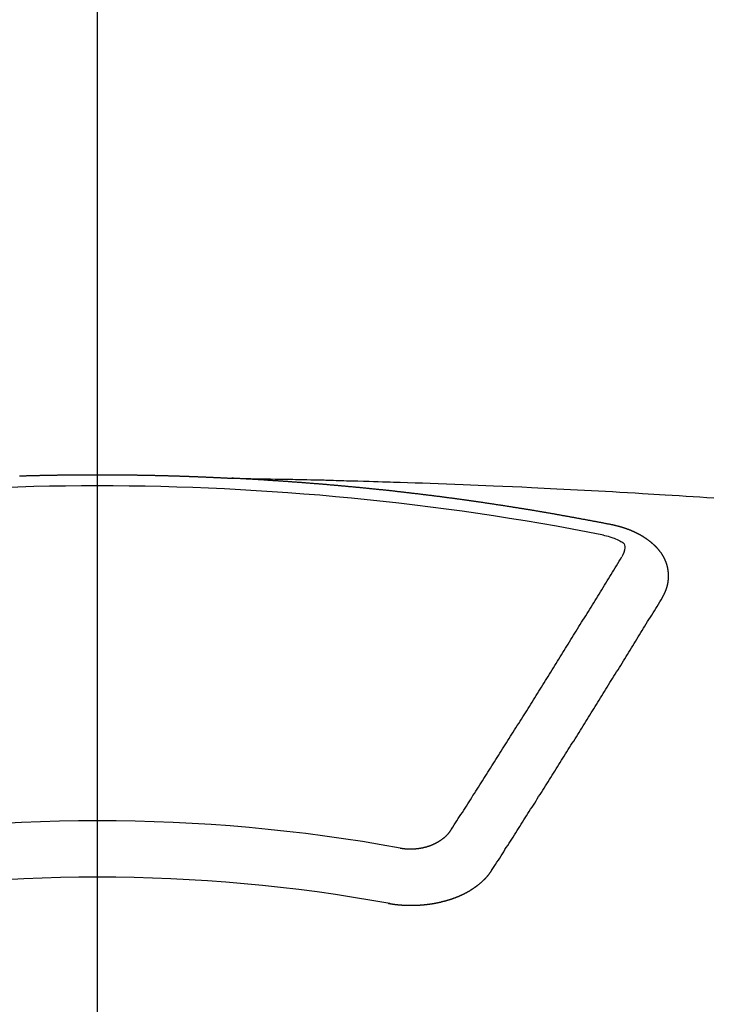
# Model space of a CAD drawing. Extents: x 83844 to 110317, y -13 to 8857.
# Drawn here: x 87269 to 87277, y 6668 to 6679 of the extents above; entities that cross this region are included whole.
import ezdxf

# ---------------------------------------------------------------- set-up
doc = ezdxf.new("R2010")
doc.units = 0
doc.header["$LTSCALE"] = 50
doc.header["$MEASUREMENT"] = 0
doc.linetypes.add('CENTER2', pattern=[1.125, 0.75, -0.125, 0.125, -0.125])
doc.layers.get('0').update_dxf_attribs({"linetype": 'CONTINUOUS'})
doc.layers.get('DEFPOINTS').update_dxf_attribs({"color": 146, "linetype": 'CONTINUOUS'})
doc.layers.add('150-機器', color=8, linetype='CONTINUOUS')
doc.styles.add('KH001', font='msgothic.ttc')
doc.dimstyles.new('KH1xx015', dxfattribs={"dimscale": 10, "dimtxt": 3.8, "dimasz": 0.8, "dimexe": 0.3, "dimexo": 1.2, "dimgap": 0.5, "dimtad": 3, "dimdec": 1, "dimdsep": 46, "dimlunit": 6, "dimtxsty": 'KH001', "dimblk": 'DOT', "dimcen": 1, "dimdle": 1, "dimclrd": 256, "dimclre": 256, "dimclrt": 256, "dimadec": 0, "dimazin": 0, "dimtfac": 1, "dimtdec": 1, "dimtix": 1, "dimtmove": 2, "dimatfit": 3, "dimldrblk": 'CLOSEDBLANK', "dimfxl": 1, "dimtolj": 1, "dimtzin": 0, "dimlwd": -1, "dimlwe": -1, "dimarcsym": 0})

# ---------------------------------------------------------------- blocks, each defined once
blk = doc.blocks.new('F402_H')
at = {"layer": '150-機器', "color": 161, "linetype": 'CENTER2'}
blk.add_line((0, 136.026), (0, -355.416), dxfattribs=at)
at = {"layer": '150-機器', "color": 13, "linetype": 'Continuous'}
for points in [[(-0.927, -266.108), (-0.92, -266.108), (-0.914, -266.108), (-0.907, -266.107), (-0.9, -266.107), (-0.894, -266.107), (-0.887, -266.107), (-0.88, -266.107), (-0.874, -266.106), (-0.867, -266.106), (-0.86, -266.106), (-0.853, -266.106), (-0.847, -266.106), (-0.84, -266.105), (-0.833, -266.105), (-0.827, -266.105), (-0.82, -266.105), (-0.813, -266.105), (-0.806, -266.105), (-0.8, -266.104), (-0.793, -266.104), (-0.786, -266.104), (-0.78, -266.104), (-0.773, -266.104), (-0.766, -266.103), (-0.759, -266.103), (-0.753, -266.103), (-0.746, -266.103), (-0.739, -266.103), (-0.733, -266.103), (-0.726, -266.102), (-0.719, -266.102), (-0.713, -266.102), (-0.706, -266.102), (-0.7, -266.102), (-0.693, -266.102), (-0.687, -266.102), (-0.68, -266.101), (-0.673, -266.101), (-0.667, -266.101), (-0.66, -266.101), (-0.653, -266.101), (-0.646, -266.101), (-0.64, -266.1), (-0.633, -266.1), (-0.626, -266.1), (-0.62, -266.1), (-0.613, -266.1), (-0.606, -266.1), (-0.599, -266.1), (-0.593, -266.1), (-0.586, -266.099), (-0.579, -266.099), (-0.573, -266.099), (-0.566, -266.099), (-0.559, -266.099), (-0.552, -266.099), (-0.546, -266.099), (-0.539, -266.099), (-0.532, -266.098), (-0.526, -266.098), (-0.519, -266.098), (-0.512, -266.098), (-0.505, -266.098), (-0.499, -266.098), (-0.492, -266.098), (-0.485, -266.098), (-0.479, -266.098), (-0.472, -266.097), (-0.465, -266.097), (-0.458, -266.097), (-0.452, -266.097), (-0.445, -266.097), (-0.438, -266.097), (-0.432, -266.097), (-0.425, -266.097), (-0.418, -266.097), (-0.412, -266.097), (-0.405, -266.096), (-0.398, -266.096), (-0.391, -266.096), (-0.385, -266.096), (-0.378, -266.096), (-0.371, -266.096), (-0.365, -266.096), (-0.358, -266.096), (-0.351, -266.096), (-0.344, -266.096), (-0.338, -266.096), (-0.331, -266.096), (-0.325, -266.095), (-0.319, -266.095), (-0.312, -266.095), (-0.305, -266.095), (-0.298, -266.095), (-0.292, -266.095), (-0.285, -266.095), (-0.278, -266.095), (-0.272, -266.095), (-0.265, -266.095), (-0.258, -266.095), (-0.251, -266.095), (-0.245, -266.095), (-0.238, -266.095), (-0.231, -266.095), (-0.225, -266.095), (-0.218, -266.095), (-0.211, -266.094), (-0.204, -266.094), (-0.198, -266.094), (-0.191, -266.094), (-0.184, -266.094), (-0.178, -266.094), (-0.171, -266.094), (-0.164, -266.094), (-0.157, -266.094), (-0.151, -266.094), (-0.144, -266.094), (-0.137, -266.094), (-0.13, -266.094), (-0.124, -266.094), (-0.117, -266.094), (-0.11, -266.094), (-0.104, -266.094), (-0.097, -266.094), (-0.09, -266.094), (-0.083, -266.094), (-0.077, -266.094), (-0.07, -266.094), (-0.063, -266.094), (-0.057, -266.094), (-0.05, -266.094), (-0.043, -266.094), (-0.036, -266.094), (-0.03, -266.094), (-0.023, -266.094), (-0.016, -266.094), (-0.01, -266.094), (-0.003, -266.094), (0.004, -266.094), (0.011, -266.094), (0.017, -266.094), (0.024, -266.094), (0.031, -266.094), (0.037, -266.094), (0.044, -266.094), (0.05, -266.094), (0.057, -266.094), (0.063, -266.094), (0.07, -266.094), (0.077, -266.094), (0.083, -266.094), (0.09, -266.094), (0.097, -266.094), (0.104, -266.094), (0.11, -266.094), (0.117, -266.094), (0.124, -266.094), (0.13, -266.094), (0.137, -266.094), (0.144, -266.094), (0.151, -266.094), (0.157, -266.094), (0.164, -266.094), (0.171, -266.094), (0.177, -266.094), (0.184, -266.094), (0.191, -266.094), (0.198, -266.094), (0.204, -266.094), (0.211, -266.094), (0.218, -266.095), (0.224, -266.095), (0.231, -266.095), (0.238, -266.095), (0.245, -266.095), (0.251, -266.095), (0.258, -266.095), (0.265, -266.095), (0.271, -266.095), (0.278, -266.095), (0.285, -266.095), (0.292, -266.095), (0.298, -266.095), (0.305, -266.095), (0.312, -266.095), (0.318, -266.095), (0.325, -266.095), (0.332, -266.096), (0.339, -266.096), (0.345, -266.096), (0.352, -266.096), (0.359, -266.096), (0.365, -266.096), (0.372, -266.096), (0.379, -266.096), (0.386, -266.096), (0.392, -266.096), (0.399, -266.096), (0.406, -266.096), (0.412, -266.097), (0.419, -266.097), (0.426, -266.097), (0.432, -266.097), (0.438, -266.097), (0.445, -266.097), (0.452, -266.097), (0.458, -266.097), (0.465, -266.097), (0.472, -266.097), (0.479, -266.098), (0.485, -266.098), (0.492, -266.098), (0.499, -266.098), (0.505, -266.098), (0.512, -266.098), (0.519, -266.098), (0.526, -266.098), (0.532, -266.098), (0.539, -266.099), (0.546, -266.099), (0.552, -266.099), (0.559, -266.099), (0.566, -266.099), (0.573, -266.099), (0.579, -266.099), (0.586, -266.099), (0.593, -266.1), (0.599, -266.1), (0.606, -266.1), (0.613, -266.1), (0.619, -266.1), (0.626, -266.1), (0.633, -266.1), (0.64, -266.101), (0.646, -266.101), (0.653, -266.101), (0.66, -266.101), (0.666, -266.101), (0.673, -266.101), (0.68, -266.101), (0.687, -266.102), (0.693, -266.102), (0.7, -266.102), (0.707, -266.102), (0.713, -266.102), (0.72, -266.102), (0.727, -266.102), (0.734, -266.103), (0.74, -266.103), (0.747, -266.103), (0.754, -266.103), (0.76, -266.103), (0.767, -266.103), (0.774, -266.104), (0.781, -266.104), (0.787, -266.104), (0.794, -266.104), (0.801, -266.104), (0.806, -266.105), (0.813, -266.105), (0.82, -266.105), (0.826, -266.105), (0.833, -266.105), (0.84, -266.105), (0.847, -266.106), (0.853, -266.106), (0.86, -266.106), (0.867, -266.106), (0.873, -266.106), (0.88, -266.107), (0.887, -266.107), (0.894, -266.107), (0.9, -266.107), (0.907, -266.107), (0.914, -266.108), (0.92, -266.108), (0.927, -266.108), (0.934, -266.108), (0.941, -266.108), (0.947, -266.109), (0.954, -266.109), (0.961, -266.109), (0.967, -266.109), (0.974, -266.109), (0.981, -266.11), (0.987, -266.11), (0.994, -266.11), (1.001, -266.11), (1.008, -266.11), (1.014, -266.111), (1.021, -266.111), (1.028, -266.111), (1.034, -266.111), (1.041, -266.112), (1.048, -266.112), (1.054, -266.112), (1.061, -266.112), (1.068, -266.113), (1.075, -266.113), (1.081, -266.113), (1.088, -266.113), (1.095, -266.114), (1.101, -266.114), (1.108, -266.114), (1.115, -266.114), (1.122, -266.115), (1.128, -266.115), (1.135, -266.115), (1.142, -266.115), (1.148, -266.116), (1.155, -266.116), (1.162, -266.116), (1.168, -266.116), (1.175, -266.117), (1.181, -266.117), (1.188, -266.117), (1.194, -266.117), (1.201, -266.118), (1.208, -266.118), (1.214, -266.118), (1.221, -266.118), (1.228, -266.119), (1.234, -266.119), (1.241, -266.119), (1.248, -266.12), (1.254, -266.12), (1.261, -266.12), (1.268, -266.12), (1.275, -266.121), (1.281, -266.121), (1.288, -266.121), (1.295, -266.122), (1.301, -266.122), (1.308, -266.122), (1.315, -266.123), (1.321, -266.123), (1.328, -266.123), (1.335, -266.123), (1.342, -266.124), (1.348, -266.124), (1.355, -266.124), (1.362, -266.125), (1.368, -266.125), (1.375, -266.125), (1.382, -266.126), (1.388, -266.126), (1.395, -266.126), (1.402, -266.127), (1.408, -266.127), (1.415, -266.127), (1.422, -266.128), (1.429, -266.128), (1.435, -266.128), (1.442, -266.128), (1.449, -266.129), (1.455, -266.129), (1.462, -266.129), (1.469, -266.13), (1.475, -266.13), (1.482, -266.13), (1.489, -266.131), (1.495, -266.131), (1.502, -266.131), (1.509, -266.132), (1.516, -266.132), (1.522, -266.132), (1.529, -266.133), (1.536, -266.133), (1.542, -266.133), (1.549, -266.134), (1.556, -266.134), (1.561, -266.134), (1.568, -266.135), (1.575, -266.135), (1.581, -266.135), (1.588, -266.136), (1.595, -266.136), (1.602, -266.136)], [(1.595, -266.136), (1.673, -266.137), (1.75, -266.139), (1.828, -266.14), (1.905, -266.142), (1.958, -266.143), (2.011, -266.144), (2.064, -266.145), (2.117, -266.146), (2.147, -266.146), (2.178, -266.147), (2.208, -266.147), (2.238, -266.148), (2.269, -266.148), (2.299, -266.149), (2.329, -266.149), (2.359, -266.15), (2.382, -266.15), (2.404, -266.151), (2.427, -266.151), (2.45, -266.152), (2.495, -266.153), (2.541, -266.154), (2.587, -266.155), (2.632, -266.156), (2.655, -266.156), (2.678, -266.157), (2.7, -266.157), (2.723, -266.158), (2.753, -266.158), (2.783, -266.159), (2.814, -266.16), (2.844, -266.161), (2.874, -266.162), (2.905, -266.163), (2.935, -266.164), (2.966, -266.165), (3.034, -266.167), (3.102, -266.168), (3.17, -266.17), (3.238, -266.172), (3.291, -266.173), (3.343, -266.175), (3.396, -266.177), (3.449, -266.179), (3.488, -266.18), (3.527, -266.181), (3.566, -266.182), (3.605, -266.183), (3.694, -266.186), (3.784, -266.189), (3.873, -266.192), (3.963, -266.196), (4.061, -266.199), (4.159, -266.203), (4.258, -266.207), (4.356, -266.211), (4.446, -266.214), (4.537, -266.218), (4.627, -266.222), (4.718, -266.226), (4.831, -266.23), (4.944, -266.235), (5.057, -266.24), (5.171, -266.246), (5.246, -266.249), (5.321, -266.253), (5.397, -266.257), (5.472, -266.261), (5.555, -266.265), (5.637, -266.269), (5.72, -266.273), (5.803, -266.277), (5.886, -266.282), (5.969, -266.286), (6.051, -266.291), (6.134, -266.295), (6.224, -266.301), (6.314, -266.306), (6.404, -266.311), (6.494, -266.316), (6.562, -266.32), (6.629, -266.324), (6.697, -266.328), (6.764, -266.332), (6.847, -266.337), (6.929, -266.343), (7.012, -266.348), (7.095, -266.353), (7.177, -266.359), (7.259, -266.364), (7.341, -266.37)], [(6.135, -266.693), (6.125, -266.691), (6.116, -266.689), (6.107, -266.687), (6.098, -266.685), (6.089, -266.684), (6.079, -266.682), (6.07, -266.68), (6.061, -266.678), (6.052, -266.676), (6.043, -266.674), (6.033, -266.673), (6.024, -266.671), (6.015, -266.669), (6.006, -266.667), (5.997, -266.665), (5.987, -266.664), (5.979, -266.662), (5.97, -266.66), (5.961, -266.658), (5.951, -266.656), (5.942, -266.655), (5.933, -266.653), (5.924, -266.651), (5.915, -266.65), (5.905, -266.649), (5.896, -266.647), (5.887, -266.645), (5.878, -266.643), (5.868, -266.641), (5.859, -266.64), (5.85, -266.638), (5.841, -266.636), (5.832, -266.634), (5.822, -266.633), (5.813, -266.631), (5.804, -266.629), (5.795, -266.627), (5.785, -266.626), (5.776, -266.624), (5.767, -266.622), (5.758, -266.621), (5.748, -266.619), (5.739, -266.617), (5.73, -266.615), (5.721, -266.614), (5.711, -266.612), (5.702, -266.61), (5.693, -266.609), (5.683, -266.607), (5.674, -266.605), (5.665, -266.603), (5.656, -266.602), (5.646, -266.6), (5.637, -266.598), (5.628, -266.597), (5.619, -266.595), (5.609, -266.593), (5.601, -266.592), (5.592, -266.59), (5.582, -266.588), (5.573, -266.587), (5.564, -266.585), (5.555, -266.583), (5.545, -266.582), (5.536, -266.58), (5.527, -266.578), (5.517, -266.577), (5.508, -266.575), (5.499, -266.573), (5.49, -266.572), (5.48, -266.57), (5.471, -266.568), (5.462, -266.567), (5.452, -266.565), (5.443, -266.564), (5.434, -266.562), (5.424, -266.56), (5.415, -266.559), (5.406, -266.557), (5.397, -266.555), (5.387, -266.554), (5.378, -266.552), (5.369, -266.551), (5.359, -266.549), (5.35, -266.547), (5.341, -266.546), (5.331, -266.544), (5.322, -266.543), (5.313, -266.541), (5.303, -266.539), (5.294, -266.538), (5.285, -266.536), (5.275, -266.535), (5.266, -266.533), (5.257, -266.532), (5.247, -266.53), (5.238, -266.528), (5.229, -266.527), (5.22, -266.525), (5.211, -266.524), (5.202, -266.522), (5.192, -266.521), (5.183, -266.519), (5.174, -266.517), (5.164, -266.516), (5.155, -266.514), (5.146, -266.513), (5.136, -266.511), (5.127, -266.51), (5.118, -266.508), (5.108, -266.507), (5.099, -266.505), (5.089, -266.504), (5.08, -266.502), (5.071, -266.501), (5.061, -266.499), (5.052, -266.498), (5.043, -266.496), (5.033, -266.495), (5.024, -266.493), (5.015, -266.492), (5.005, -266.49), (4.996, -266.489), (4.986, -266.487), (4.977, -266.486), (4.968, -266.484), (4.958, -266.483), (4.949, -266.481), (4.94, -266.48), (4.93, -266.478), (4.921, -266.477), (4.911, -266.475), (4.902, -266.474), (4.893, -266.472), (4.883, -266.471), (4.874, -266.469), (4.864, -266.468), (4.855, -266.466), (4.847, -266.465), (4.837, -266.464), (4.828, -266.462), (4.818, -266.461), (4.809, -266.459), (4.8, -266.458), (4.79, -266.456), (4.781, -266.455), (4.771, -266.453), (4.762, -266.452), (4.753, -266.451), (4.743, -266.449), (4.734, -266.448), (4.724, -266.446), (4.715, -266.445), (4.706, -266.444), (4.696, -266.442), (4.687, -266.441), (4.677, -266.439), (4.668, -266.438), (4.659, -266.437), (4.649, -266.435), (4.64, -266.434), (4.63, -266.432), (4.621, -266.431), (4.611, -266.43), (4.602, -266.428), (4.593, -266.427), (4.583, -266.425), (4.574, -266.424), (4.564, -266.423), (4.555, -266.421), (4.545, -266.42), (4.536, -266.419), (4.527, -266.417), (4.517, -266.416), (4.508, -266.415), (4.498, -266.413), (4.489, -266.412), (4.479, -266.411), (4.471, -266.409), (4.461, -266.408), (4.452, -266.407), (4.443, -266.405), (4.433, -266.404), (4.424, -266.403), (4.414, -266.401), (4.405, -266.4), (4.395, -266.399), (4.386, -266.397), (4.376, -266.396), (4.367, -266.395), (4.357, -266.393), (4.348, -266.392), (4.339, -266.391), (4.329, -266.389), (4.32, -266.388), (4.31, -266.387), (4.301, -266.386), (4.291, -266.384), (4.282, -266.383), (4.272, -266.382), (4.263, -266.38), (4.253, -266.379), (4.244, -266.378), (4.234, -266.377), (4.225, -266.375), (4.215, -266.374), (4.206, -266.373), (4.197, -266.372), (4.187, -266.37), (4.178, -266.369), (4.168, -266.368), (4.159, -266.367), (4.149, -266.365), (4.14, -266.364), (4.13, -266.363), (4.121, -266.362), (4.111, -266.36), (4.102, -266.359), (4.093, -266.358), (4.084, -266.357), (4.074, -266.355), (4.065, -266.354), (4.055, -266.353), (4.046, -266.352), (4.036, -266.351), (4.027, -266.349), (4.017, -266.348), (4.008, -266.347), (3.998, -266.346), (3.989, -266.345), (3.979, -266.343), (3.97, -266.342), (3.96, -266.341), (3.951, -266.34), (3.941, -266.339), (3.932, -266.337), (3.922, -266.336), (3.913, -266.335), (3.903, -266.334), (3.894, -266.333), (3.884, -266.332), (3.875, -266.33), (3.865, -266.329), (3.856, -266.328), (3.846, -266.327), (3.837, -266.326), (3.827, -266.325), (3.817, -266.323), (3.808, -266.322), (3.798, -266.321), (3.789, -266.32), (3.779, -266.319), (3.77, -266.318), (3.76, -266.317), (3.751, -266.316), (3.741, -266.314), (3.732, -266.313), (3.722, -266.312), (3.714, -266.311), (3.704, -266.31), (3.695, -266.309), (3.685, -266.308), (3.676, -266.307), (3.666, -266.306), (3.656, -266.304), (3.647, -266.303), (3.637, -266.302), (3.628, -266.301), (3.618, -266.3), (3.609, -266.299), (3.599, -266.298), (3.59, -266.297), (3.58, -266.296), (3.571, -266.295), (3.561, -266.294), (3.551, -266.293), (3.542, -266.291), (3.532, -266.29), (3.523, -266.289), (3.513, -266.288), (3.504, -266.287), (3.494, -266.286), (3.485, -266.285), (3.475, -266.284), (3.465, -266.283), (3.456, -266.282), (3.446, -266.281), (3.437, -266.28), (3.427, -266.279), (3.418, -266.278), (3.408, -266.277), (3.399, -266.276), (3.389, -266.275), (3.379, -266.274), (3.37, -266.273), (3.36, -266.273), (3.351, -266.272), (3.342, -266.271), (3.333, -266.27), (3.323, -266.269), (3.313, -266.268), (3.304, -266.267), (3.294, -266.266), (3.285, -266.265), (3.275, -266.264), (3.266, -266.263), (3.256, -266.262), (3.246, -266.261), (3.237, -266.26), (3.227, -266.259), (3.218, -266.258), (3.208, -266.257), (3.199, -266.256), (3.189, -266.255), (3.179, -266.254), (3.17, -266.253), (3.16, -266.252), (3.151, -266.251), (3.141, -266.25), (3.131, -266.249), (3.122, -266.248), (3.112, -266.248), (3.103, -266.247), (3.093, -266.246), (3.083, -266.245), (3.074, -266.244), (3.064, -266.243), (3.055, -266.242), (3.045, -266.241), (3.035, -266.24), (3.026, -266.239), (3.016, -266.238), (3.007, -266.237), (2.997, -266.237), (2.987, -266.236), (2.978, -266.235), (2.968, -266.234), (2.96, -266.233), (2.95, -266.232), (2.94, -266.231), (2.931, -266.23), (2.921, -266.229), (2.912, -266.229), (2.902, -266.228), (2.892, -266.227), (2.883, -266.226), (2.873, -266.225), (2.864, -266.224), (2.854, -266.223), (2.844, -266.223), (2.835, -266.222), (2.825, -266.221), (2.815, -266.22), (2.806, -266.219), (2.796, -266.218), (2.787, -266.217), (2.777, -266.217), (2.767, -266.216), (2.758, -266.215), (2.748, -266.214), (2.739, -266.213), (2.729, -266.212), (2.719, -266.212), (2.71, -266.211), (2.7, -266.21), (2.69, -266.209), (2.681, -266.208), (2.671, -266.208), (2.662, -266.207), (2.652, -266.206), (2.642, -266.205), (2.633, -266.204), (2.623, -266.204), (2.613, -266.203), (2.604, -266.202), (2.594, -266.201), (2.585, -266.201), (2.576, -266.2), (2.566, -266.199), (2.557, -266.198), (2.547, -266.197), (2.537, -266.197), (2.528, -266.196), (2.518, -266.195), (2.508, -266.194), (2.499, -266.194), (2.489, -266.193), (2.479, -266.192), (2.47, -266.191), (2.46, -266.191), (2.451, -266.19), (2.441, -266.189), (2.431, -266.188), (2.422, -266.188), (2.412, -266.187), (2.402, -266.186), (2.393, -266.186), (2.383, -266.185), (2.373, -266.184), (2.364, -266.183), (2.354, -266.183), (2.344, -266.182), (2.335, -266.181), (2.325, -266.181), (2.315, -266.18), (2.306, -266.179), (2.296, -266.178), (2.287, -266.178), (2.277, -266.177), (2.267, -266.176), (2.258, -266.176), (2.248, -266.175), (2.238, -266.174), (2.229, -266.174), (2.219, -266.173), (2.21, -266.172), (2.201, -266.172), (2.191, -266.171), (2.181, -266.17), (2.172, -266.17), (2.162, -266.169), (2.152, -266.168), (2.143, -266.168), (2.133, -266.167), (2.123, -266.166), (2.114, -266.166), (2.104, -266.165), (2.094, -266.165), (2.085, -266.164), (2.075, -266.163), (2.065, -266.163), (2.056, -266.162), (2.046, -266.161), (2.036, -266.161), (2.027, -266.16), (2.017, -266.16), (2.007, -266.159), (1.998, -266.158), (1.988, -266.158), (1.978, -266.157), (1.969, -266.157), (1.959, -266.156), (1.949, -266.156), (1.94, -266.155), (1.93, -266.154), (1.92, -266.154), (1.911, -266.153), (1.901, -266.153), (1.891, -266.152), (1.881, -266.152), (1.872, -266.151), (1.862, -266.15), (1.852, -266.15), (1.843, -266.149), (1.834, -266.149), (1.824, -266.148), (1.815, -266.148), (1.805, -266.147), (1.795, -266.147), (1.786, -266.146), (1.776, -266.146), (1.766, -266.145), (1.757, -266.145), (1.747, -266.144), (1.737, -266.143), (1.728, -266.143), (1.718, -266.142), (1.708, -266.142), (1.698, -266.141), (1.689, -266.141), (1.679, -266.14), (1.669, -266.14), (1.66, -266.139), (1.65, -266.139), (1.64, -266.138), (1.631, -266.138), (1.621, -266.137), (1.611, -266.137), (1.602, -266.136)], [(6.73, -267.557), (6.731, -267.555), (6.732, -267.553), (6.733, -267.551), (6.735, -267.549), (6.735, -267.546), (6.736, -267.544), (6.737, -267.542), (6.738, -267.54), (6.74, -267.538), (6.741, -267.536), (6.742, -267.534), (6.743, -267.531), (6.744, -267.529), (6.745, -267.527), (6.747, -267.525), (6.748, -267.523), (6.749, -267.521), (6.75, -267.518), (6.751, -267.516), (6.752, -267.514), (6.753, -267.512), (6.754, -267.51), (6.755, -267.508), (6.756, -267.505), (6.758, -267.503), (6.759, -267.501), (6.76, -267.499), (6.761, -267.497), (6.762, -267.494), (6.763, -267.492), (6.764, -267.49), (6.765, -267.488), (6.765, -267.486), (6.766, -267.484), (6.767, -267.481), (6.768, -267.479), (6.769, -267.477), (6.77, -267.475), (6.771, -267.472), (6.772, -267.47), (6.772, -267.468), (6.773, -267.466), (6.774, -267.464), (6.775, -267.461), (6.776, -267.459), (6.776, -267.457), (6.777, -267.455), (6.778, -267.453), (6.779, -267.45), (6.779, -267.448), (6.78, -267.446), (6.781, -267.444), (6.782, -267.441), (6.782, -267.439), (6.783, -267.437), (6.784, -267.435), (6.784, -267.432), (6.785, -267.43), (6.785, -267.428), (6.786, -267.426), (6.787, -267.423), (6.787, -267.421), (6.788, -267.419), (6.788, -267.417), (6.789, -267.414), (6.79, -267.412), (6.79, -267.41), (6.791, -267.408), (6.791, -267.405), (6.792, -267.403), (6.792, -267.402), (6.793, -267.4), (6.793, -267.397), (6.794, -267.395), (6.794, -267.393), (6.794, -267.391), (6.795, -267.388), (6.795, -267.386), (6.796, -267.384), (6.796, -267.382), (6.797, -267.379), (6.797, -267.377), (6.797, -267.375), (6.798, -267.373), (6.798, -267.37), (6.798, -267.368), (6.799, -267.366), (6.799, -267.364), (6.799, -267.361), (6.8, -267.359), (6.8, -267.357), (6.8, -267.355), (6.8, -267.352), (6.801, -267.35), (6.801, -267.348), (6.801, -267.346), (6.801, -267.343), (6.802, -267.341), (6.802, -267.339), (6.802, -267.337), (6.802, -267.334), (6.802, -267.332), (6.802, -267.33), (6.803, -267.328), (6.803, -267.325), (6.803, -267.323), (6.803, -267.321), (6.803, -267.319), (6.803, -267.316), (6.803, -267.314), (6.803, -267.312), (6.803, -267.309), (6.803, -267.307), (6.803, -267.305), (6.803, -267.303), (6.803, -267.3), (6.803, -267.298), (6.803, -267.296), (6.803, -267.294), (6.803, -267.291), (6.803, -267.289), (6.803, -267.287), (6.803, -267.285), (6.803, -267.282), (6.803, -267.28), (6.803, -267.278), (6.803, -267.276), (6.802, -267.273), (6.802, -267.271), (6.802, -267.269), (6.802, -267.267), (6.802, -267.264), (6.802, -267.262), (6.801, -267.26), (6.801, -267.258), (6.801, -267.255), (6.801, -267.253), (6.801, -267.251), (6.8, -267.249), (6.8, -267.246), (6.8, -267.244), (6.8, -267.242), (6.799, -267.24), (6.799, -267.237), (6.799, -267.235), (6.798, -267.233), (6.798, -267.231), (6.798, -267.228), (6.797, -267.226), (6.797, -267.224), (6.796, -267.222), (6.796, -267.219), (6.796, -267.217), (6.795, -267.215), (6.795, -267.213), (6.794, -267.211), (6.794, -267.208), (6.793, -267.206), (6.793, -267.204), (6.793, -267.202), (6.792, -267.199), (6.792, -267.197), (6.791, -267.195), (6.791, -267.193), (6.79, -267.191), (6.789, -267.188), (6.789, -267.186), (6.788, -267.184), (6.788, -267.182), (6.787, -267.179), (6.787, -267.177), (6.786, -267.175), (6.785, -267.173), (6.785, -267.171), (6.784, -267.168), (6.783, -267.166), (6.783, -267.164), (6.782, -267.162), (6.781, -267.16), (6.781, -267.157), (6.78, -267.155), (6.779, -267.153), (6.778, -267.151), (6.778, -267.149), (6.777, -267.147), (6.776, -267.144), (6.775, -267.142), (6.775, -267.14), (6.774, -267.138), (6.773, -267.136), (6.772, -267.133), (6.771, -267.131), (6.77, -267.129), (6.77, -267.127), (6.769, -267.125), (6.768, -267.123), (6.767, -267.12), (6.766, -267.118), (6.765, -267.116), (6.764, -267.114), (6.763, -267.112), (6.762, -267.11), (6.761, -267.108), (6.76, -267.105), (6.759, -267.103), (6.758, -267.101), (6.757, -267.099), (6.756, -267.097), (6.755, -267.095), (6.754, -267.093), (6.753, -267.091), (6.752, -267.088), (6.751, -267.086), (6.75, -267.084), (6.749, -267.082), (6.748, -267.08), (6.747, -267.078), (6.745, -267.076), (6.744, -267.074), (6.743, -267.072), (6.742, -267.07), (6.741, -267.067), (6.74, -267.065), (6.738, -267.063), (6.737, -267.061), (6.736, -267.059), (6.735, -267.057), (6.734, -267.055), (6.733, -267.053), (6.732, -267.051), (6.731, -267.049), (6.729, -267.047), (6.728, -267.045), (6.727, -267.043), (6.725, -267.041), (6.724, -267.039), (6.723, -267.037), (6.721, -267.034), (6.72, -267.032), (6.718, -267.03), (6.717, -267.028), (6.716, -267.026), (6.714, -267.025), (6.713, -267.023), (6.711, -267.021), (6.71, -267.019), (6.708, -267.017), (6.707, -267.015), (6.705, -267.013), (6.704, -267.011), (6.702, -267.009), (6.701, -267.007), (6.699, -267.005), (6.698, -267.003), (6.696, -267.002), (6.695, -267), (6.693, -266.998), (6.692, -266.996), (6.69, -266.994), (6.688, -266.992), (6.687, -266.99), (6.685, -266.988), (6.683, -266.986), (6.682, -266.984), (6.68, -266.982), (6.678, -266.98), (6.677, -266.978), (6.675, -266.976), (6.673, -266.974), (6.672, -266.972), (6.67, -266.971), (6.668, -266.969), (6.666, -266.967), (6.665, -266.965), (6.663, -266.963), (6.661, -266.961), (6.659, -266.959), (6.658, -266.957), (6.656, -266.956), (6.654, -266.954), (6.652, -266.952), (6.65, -266.95), (6.648, -266.948), (6.647, -266.946), (6.645, -266.944), (6.643, -266.943), (6.641, -266.941), (6.639, -266.939), (6.637, -266.937), (6.635, -266.935), (6.633, -266.933), (6.631, -266.932), (6.629, -266.93), (6.627, -266.928), (6.625, -266.926), (6.623, -266.924), (6.621, -266.923), (6.619, -266.921), (6.617, -266.919), (6.615, -266.917), (6.613, -266.916), (6.611, -266.914), (6.609, -266.912), (6.607, -266.91), (6.605, -266.909), (6.603, -266.907), (6.601, -266.905), (6.599, -266.903), (6.597, -266.902), (6.595, -266.9), (6.593, -266.898), (6.591, -266.897), (6.588, -266.895), (6.586, -266.893), (6.584, -266.891), (6.582, -266.89), (6.58, -266.888), (6.578, -266.886), (6.575, -266.885), (6.573, -266.883), (6.571, -266.881), (6.569, -266.88), (6.567, -266.878), (6.564, -266.876), (6.562, -266.875), (6.56, -266.873), (6.558, -266.871), (6.555, -266.87), (6.553, -266.868), (6.551, -266.867), (6.549, -266.865), (6.546, -266.863), (6.544, -266.862), (6.542, -266.86), (6.539, -266.859), (6.537, -266.857), (6.535, -266.855), (6.532, -266.854), (6.53, -266.852), (6.528, -266.851), (6.525, -266.849), (6.523, -266.848), (6.521, -266.846), (6.518, -266.844), (6.516, -266.843), (6.513, -266.841), (6.511, -266.84), (6.509, -266.838), (6.506, -266.837), (6.504, -266.835), (6.501, -266.834), (6.499, -266.832), (6.496, -266.831), (6.494, -266.829), (6.491, -266.828), (6.489, -266.826), (6.486, -266.825), (6.484, -266.823), (6.481, -266.822), (6.479, -266.821), (6.476, -266.819), (6.474, -266.818), (6.471, -266.816), (6.469, -266.815), (6.466, -266.813), (6.464, -266.812), (6.461, -266.81), (6.458, -266.809), (6.456, -266.808), (6.453, -266.806), (6.451, -266.805), (6.448, -266.803), (6.446, -266.802), (6.443, -266.801), (6.44, -266.799), (6.438, -266.798), (6.435, -266.797), (6.432, -266.795), (6.43, -266.794), (6.427, -266.793), (6.424, -266.791), (6.422, -266.79), (6.419, -266.789), (6.416, -266.787), (6.414, -266.786), (6.411, -266.785), (6.408, -266.783), (6.406, -266.782), (6.403, -266.781), (6.4, -266.78), (6.397, -266.778), (6.395, -266.777), (6.392, -266.776), (6.389, -266.774), (6.386, -266.773), (6.384, -266.772), (6.381, -266.771), (6.378, -266.77), (6.375, -266.768), (6.372, -266.767), (6.37, -266.766), (6.367, -266.765), (6.364, -266.763), (6.361, -266.762), (6.358, -266.761), (6.357, -266.76), (6.354, -266.759), (6.351, -266.758), (6.348, -266.756), (6.345, -266.755), (6.342, -266.754), (6.339, -266.753), (6.337, -266.752), (6.334, -266.751), (6.331, -266.75), (6.328, -266.748), (6.325, -266.747), (6.322, -266.746), (6.319, -266.745), (6.316, -266.744), (6.313, -266.743), (6.31, -266.742), (6.308, -266.741), (6.305, -266.74), (6.302, -266.739), (6.299, -266.738), (6.296, -266.737), (6.293, -266.736), (6.29, -266.735), (6.287, -266.734), (6.284, -266.733), (6.281, -266.731), (6.278, -266.73), (6.275, -266.729), (6.272, -266.729), (6.269, -266.728), (6.266, -266.727), (6.263, -266.726), (6.26, -266.725), (6.257, -266.724), (6.254, -266.723), (6.251, -266.722), (6.248, -266.721), (6.245, -266.72), (6.242, -266.719), (6.238, -266.718), (6.235, -266.717), (6.232, -266.716), (6.229, -266.716), (6.226, -266.715), (6.223, -266.714), (6.22, -266.713), (6.217, -266.712), (6.214, -266.711), (6.211, -266.711), (6.207, -266.71), (6.204, -266.709), (6.201, -266.708), (6.198, -266.707), (6.195, -266.707), (6.192, -266.706), (6.189, -266.705), (6.185, -266.704), (6.182, -266.704), (6.179, -266.703), (6.176, -266.702), (6.173, -266.701), (6.17, -266.701), (6.166, -266.7), (6.163, -266.699), (6.16, -266.698), (6.157, -266.698), (6.154, -266.697), (6.15, -266.696), (6.147, -266.695), (6.144, -266.695), (6.141, -266.694), (6.138, -266.693), (6.135, -266.693)], [(6.021, -266.811), (6.041, -266.817), (6.062, -266.822), (6.083, -266.827), (6.103, -266.833), (6.116, -266.837), (6.129, -266.841), (6.141, -266.845), (6.154, -266.85), (6.172, -266.857), (6.189, -266.866), (6.206, -266.874), (6.224, -266.883), (6.235, -266.888), (6.247, -266.894), (6.257, -266.9), (6.266, -266.908), (6.273, -266.919), (6.278, -266.933), (6.281, -266.948), (6.282, -266.963), (6.278, -266.992), (6.27, -267.02), (6.259, -267.047), (6.246, -267.073)], [(4.218, -270.316), (4.234, -270.291), (4.251, -270.266), (4.267, -270.241), (4.283, -270.216), (4.299, -270.191), (4.315, -270.166), (4.331, -270.141), (4.347, -270.116), (4.363, -270.091), (4.379, -270.066), (4.395, -270.041), (4.411, -270.016), (4.427, -269.991), (4.443, -269.966), (4.459, -269.941), (4.474, -269.916), (4.49, -269.891), (4.506, -269.865), (4.522, -269.84), (4.538, -269.815), (4.554, -269.79), (4.57, -269.765), (4.586, -269.739), (4.602, -269.714), (4.618, -269.689), (4.634, -269.665), (4.65, -269.639), (4.666, -269.614), (4.682, -269.589), (4.698, -269.563), (4.714, -269.538), (4.73, -269.513), (4.746, -269.488), (4.762, -269.462), (4.778, -269.437), (4.794, -269.412), (4.81, -269.386), (4.826, -269.361), (4.842, -269.335), (4.858, -269.31), (4.874, -269.286), (4.89, -269.26), (4.906, -269.235), (4.922, -269.209), (4.938, -269.184), (4.954, -269.159), (4.97, -269.133), (4.986, -269.108), (5.002, -269.082), (5.018, -269.057), (5.034, -269.031), (5.05, -269.006), (5.066, -268.98), (5.082, -268.955), (5.098, -268.929), (5.114, -268.905), (5.13, -268.879), (5.146, -268.854), (5.162, -268.828), (5.178, -268.802), (5.194, -268.777), (5.21, -268.751), (5.226, -268.726), (5.241, -268.7), (5.257, -268.674), (5.273, -268.649), (5.289, -268.623), (5.305, -268.598), (5.321, -268.572), (5.337, -268.546), (5.353, -268.522), (5.369, -268.496), (5.385, -268.47), (5.401, -268.445), (5.417, -268.419), (5.433, -268.393), (5.449, -268.367), (5.465, -268.342), (5.481, -268.316), (5.497, -268.29), (5.513, -268.264), (5.529, -268.239), (5.545, -268.213), (5.561, -268.187), (5.577, -268.161), (5.593, -268.136), (5.608, -268.111), (5.624, -268.085), (5.64, -268.059), (5.656, -268.033), (5.672, -268.007), (5.688, -267.981), (5.704, -267.956), (5.72, -267.93), (5.736, -267.904), (5.752, -267.878), (5.768, -267.852), (5.784, -267.826), (5.8, -267.8), (5.816, -267.775), (5.832, -267.749), (5.848, -267.723), (5.864, -267.697), (5.88, -267.672), (5.896, -267.646), (5.912, -267.62), (5.928, -267.594), (5.944, -267.568), (5.96, -267.542), (5.976, -267.516), (5.991, -267.49), (6.007, -267.464), (6.023, -267.437), (6.039, -267.411), (6.055, -267.386), (6.071, -267.36), (6.087, -267.334), (6.103, -267.308), (6.119, -267.282), (6.135, -267.256), (6.151, -267.23), (6.166, -267.204), (6.182, -267.178), (6.198, -267.151), (6.214, -267.125), (6.23, -267.099), (6.246, -267.073)], [(4.695, -270.81), (4.711, -270.786), (4.727, -270.761), (4.743, -270.736), (4.759, -270.711), (4.776, -270.686), (4.792, -270.661), (4.808, -270.635), (4.824, -270.61), (4.84, -270.585), (4.855, -270.56), (4.871, -270.535), (4.887, -270.509), (4.903, -270.484), (4.919, -270.459), (4.935, -270.434), (4.951, -270.41), (4.968, -270.384), (4.984, -270.359), (5, -270.334), (5.016, -270.308), (5.032, -270.283), (5.048, -270.258), (5.064, -270.232), (5.08, -270.207), (5.096, -270.182), (5.112, -270.156), (5.128, -270.131), (5.144, -270.106), (5.16, -270.08), (5.177, -270.055), (5.193, -270.031), (5.209, -270.005), (5.225, -269.98), (5.24, -269.954), (5.256, -269.929), (5.272, -269.904), (5.288, -269.878), (5.304, -269.853), (5.32, -269.827), (5.336, -269.802), (5.352, -269.776), (5.368, -269.751), (5.385, -269.725), (5.401, -269.7), (5.417, -269.674), (5.433, -269.65), (5.449, -269.624), (5.465, -269.599), (5.481, -269.573), (5.497, -269.548), (5.513, -269.522), (5.529, -269.496), (5.545, -269.471), (5.561, -269.445), (5.577, -269.42), (5.593, -269.394), (5.608, -269.368), (5.625, -269.343), (5.641, -269.317), (5.657, -269.291), (5.673, -269.267), (5.689, -269.241), (5.705, -269.215), (5.721, -269.19), (5.737, -269.164), (5.753, -269.138), (5.769, -269.113), (5.785, -269.087), (5.801, -269.061), (5.817, -269.035), (5.833, -269.01), (5.849, -268.984), (5.865, -268.958), (5.881, -268.932), (5.898, -268.908), (5.914, -268.882), (5.93, -268.856), (5.946, -268.83), (5.962, -268.804), (5.978, -268.778), (5.993, -268.753), (6.009, -268.727), (6.025, -268.701), (6.041, -268.675), (6.057, -268.649), (6.073, -268.623), (6.089, -268.597), (6.105, -268.571), (6.121, -268.546), (6.137, -268.521), (6.153, -268.495), (6.169, -268.469), (6.185, -268.443), (6.202, -268.417), (6.218, -268.391), (6.234, -268.365), (6.25, -268.339), (6.266, -268.313), (6.282, -268.287), (6.298, -268.261), (6.314, -268.235), (6.33, -268.209), (6.346, -268.183), (6.361, -268.157), (6.377, -268.132), (6.393, -268.106), (6.409, -268.08), (6.425, -268.053), (6.441, -268.027), (6.457, -268.001), (6.473, -267.975), (6.489, -267.949), (6.505, -267.923), (6.521, -267.897), (6.537, -267.871), (6.553, -267.844), (6.569, -267.818), (6.586, -267.792), (6.602, -267.767), (6.618, -267.741), (6.634, -267.715), (6.65, -267.688), (6.666, -267.662), (6.682, -267.636), (6.698, -267.61), (6.714, -267.583), (6.73, -267.557)], [(3.605, -270.541), (3.609, -270.541), (3.613, -270.542), (3.616, -270.543), (3.62, -270.543), (3.624, -270.544), (3.628, -270.544), (3.631, -270.545), (3.635, -270.546), (3.639, -270.546), (3.642, -270.546), (3.646, -270.547), (3.65, -270.547), (3.654, -270.548), (3.658, -270.548), (3.661, -270.549), (3.665, -270.549), (3.669, -270.549), (3.673, -270.55), (3.677, -270.55), (3.68, -270.55), (3.684, -270.55), (3.688, -270.551), (3.692, -270.551), (3.696, -270.551), (3.7, -270.551), (3.704, -270.551), (3.707, -270.551), (3.711, -270.552), (3.715, -270.552), (3.719, -270.552), (3.722, -270.552), (3.726, -270.552), (3.73, -270.552), (3.733, -270.552), (3.737, -270.552), (3.741, -270.552), (3.745, -270.552), (3.749, -270.552), (3.753, -270.551), (3.757, -270.551), (3.761, -270.551), (3.764, -270.551), (3.768, -270.551), (3.772, -270.551), (3.776, -270.55), (3.78, -270.55), (3.784, -270.55), (3.788, -270.549), (3.791, -270.549), (3.795, -270.549), (3.799, -270.548), (3.803, -270.548), (3.807, -270.548), (3.811, -270.547), (3.815, -270.547), (3.818, -270.546), (3.822, -270.546), (3.826, -270.545), (3.83, -270.545), (3.834, -270.544), (3.838, -270.544), (3.841, -270.543), (3.845, -270.542), (3.849, -270.542), (3.853, -270.541), (3.857, -270.54), (3.86, -270.54), (3.864, -270.539), (3.868, -270.538), (3.872, -270.537), (3.875, -270.537), (3.879, -270.536), (3.883, -270.535), (3.887, -270.534), (3.89, -270.533), (3.894, -270.532), (3.898, -270.532), (3.902, -270.531), (3.905, -270.53), (3.909, -270.529), (3.913, -270.528), (3.916, -270.527), (3.92, -270.526), (3.924, -270.525), (3.927, -270.524), (3.931, -270.523), (3.934, -270.521), (3.938, -270.52), (3.942, -270.519), (3.945, -270.518), (3.949, -270.517), (3.952, -270.516), (3.956, -270.514), (3.96, -270.513), (3.963, -270.512), (3.967, -270.51), (3.97, -270.509), (3.974, -270.508), (3.977, -270.506), (3.981, -270.505), (3.984, -270.504), (3.988, -270.502), (3.991, -270.501), (3.994, -270.499), (3.998, -270.498), (4.001, -270.496), (4.005, -270.495), (4.008, -270.493), (4.011, -270.492), (4.015, -270.49), (4.018, -270.489), (4.022, -270.487), (4.025, -270.485), (4.028, -270.484), (4.031, -270.482), (4.035, -270.48), (4.038, -270.479), (4.041, -270.477), (4.044, -270.475), (4.048, -270.473), (4.051, -270.472), (4.054, -270.47), (4.057, -270.468), (4.06, -270.466), (4.063, -270.464), (4.066, -270.462), (4.069, -270.461), (4.073, -270.459), (4.076, -270.457), (4.079, -270.455), (4.082, -270.453), (4.085, -270.451), (4.088, -270.449), (4.091, -270.447), (4.093, -270.445), (4.096, -270.443), (4.098, -270.441), (4.101, -270.439), (4.104, -270.437), (4.107, -270.435), (4.11, -270.433), (4.112, -270.431), (4.115, -270.429), (4.118, -270.427), (4.121, -270.424), (4.123, -270.422), (4.126, -270.42), (4.129, -270.418), (4.131, -270.417), (4.134, -270.415), (4.136, -270.412), (4.139, -270.41), (4.142, -270.408), (4.144, -270.406), (4.147, -270.403), (4.149, -270.401), (4.152, -270.399), (4.154, -270.397), (4.156, -270.394), (4.159, -270.392), (4.161, -270.39), (4.163, -270.387), (4.166, -270.385), (4.168, -270.383), (4.17, -270.38), (4.172, -270.378), (4.175, -270.376), (4.177, -270.373), (4.179, -270.371), (4.181, -270.368), (4.183, -270.366), (4.185, -270.364), (4.187, -270.361), (4.189, -270.359), (4.191, -270.356), (4.193, -270.354), (4.195, -270.351), (4.197, -270.349), (4.199, -270.347), (4.2, -270.344), (4.202, -270.342), (4.204, -270.339), (4.206, -270.337), (4.207, -270.334), (4.209, -270.332), (4.211, -270.329), (4.212, -270.327), (4.214, -270.324), (4.215, -270.321), (4.217, -270.319), (4.218, -270.316)], [(3.464, -271.199), (3.467, -271.2), (3.471, -271.201), (3.474, -271.201), (3.478, -271.202), (3.481, -271.202), (3.485, -271.203), (3.488, -271.203), (3.491, -271.204), (3.495, -271.204), (3.498, -271.205), (3.502, -271.206), (3.505, -271.206), (3.509, -271.207), (3.512, -271.207), (3.516, -271.208), (3.519, -271.208), (3.523, -271.209), (3.526, -271.209), (3.53, -271.21), (3.533, -271.21), (3.537, -271.211), (3.54, -271.211), (3.544, -271.212), (3.547, -271.212), (3.551, -271.213), (3.554, -271.213), (3.558, -271.213), (3.561, -271.214), (3.565, -271.214), (3.568, -271.215), (3.572, -271.215), (3.575, -271.215), (3.579, -271.216), (3.582, -271.216), (3.586, -271.216), (3.589, -271.217), (3.593, -271.217), (3.597, -271.217), (3.6, -271.218), (3.604, -271.218), (3.607, -271.218), (3.611, -271.219), (3.614, -271.219), (3.618, -271.219), (3.621, -271.219), (3.625, -271.22), (3.629, -271.22), (3.632, -271.22), (3.636, -271.22), (3.639, -271.22), (3.643, -271.221), (3.646, -271.221), (3.65, -271.221), (3.654, -271.221), (3.657, -271.221), (3.661, -271.222), (3.664, -271.222), (3.668, -271.222), (3.672, -271.222), (3.675, -271.222), (3.679, -271.222), (3.682, -271.222), (3.686, -271.223), (3.69, -271.223), (3.693, -271.223), (3.697, -271.223), (3.7, -271.223), (3.704, -271.223), (3.707, -271.223), (3.711, -271.223), (3.715, -271.223), (3.718, -271.223), (3.721, -271.223), (3.724, -271.223), (3.728, -271.223), (3.732, -271.223), (3.735, -271.223), (3.739, -271.223), (3.743, -271.223), (3.746, -271.223), (3.75, -271.223), (3.753, -271.223), (3.757, -271.223), (3.761, -271.223), (3.764, -271.223), (3.768, -271.223), (3.771, -271.223), (3.775, -271.223), (3.779, -271.223), (3.782, -271.223), (3.786, -271.222), (3.789, -271.222), (3.793, -271.222), (3.797, -271.222), (3.8, -271.222), (3.804, -271.222), (3.807, -271.222), (3.811, -271.222), (3.815, -271.221), (3.818, -271.221), (3.822, -271.221), (3.825, -271.221), (3.829, -271.221), (3.833, -271.22), (3.836, -271.22), (3.84, -271.22), (3.843, -271.22), (3.847, -271.219), (3.851, -271.219), (3.854, -271.219), (3.858, -271.219), (3.861, -271.218), (3.865, -271.218), (3.868, -271.218), (3.872, -271.218), (3.876, -271.217), (3.879, -271.217), (3.883, -271.217), (3.886, -271.216), (3.89, -271.216), (3.894, -271.216), (3.897, -271.215), (3.901, -271.215), (3.904, -271.214), (3.908, -271.214), (3.911, -271.214), (3.915, -271.213), (3.919, -271.213), (3.922, -271.212), (3.926, -271.212), (3.929, -271.212), (3.933, -271.211), (3.936, -271.211), (3.94, -271.21), (3.943, -271.21), (3.947, -271.209), (3.951, -271.209), (3.954, -271.208), (3.958, -271.208), (3.961, -271.207), (3.965, -271.207), (3.968, -271.206), (3.972, -271.206), (3.975, -271.205), (3.979, -271.205), (3.982, -271.204), (3.986, -271.204), (3.989, -271.203), (3.993, -271.203), (3.996, -271.202), (4, -271.201), (4.003, -271.201), (4.007, -271.2), (4.01, -271.2), (4.014, -271.199), (4.017, -271.198), (4.021, -271.198), (4.024, -271.197), (4.028, -271.197), (4.031, -271.196), (4.035, -271.195), (4.038, -271.195), (4.042, -271.194), (4.045, -271.193), (4.049, -271.192), (4.052, -271.192), (4.056, -271.191), (4.059, -271.19), (4.063, -271.19), (4.066, -271.189), (4.07, -271.188), (4.073, -271.187), (4.076, -271.187), (4.08, -271.186), (4.083, -271.185), (4.087, -271.184), (4.09, -271.184), (4.094, -271.183), (4.097, -271.182), (4.099, -271.181), (4.103, -271.18), (4.106, -271.179), (4.11, -271.179), (4.113, -271.178), (4.116, -271.177), (4.12, -271.176), (4.123, -271.175), (4.126, -271.174), (4.13, -271.173), (4.133, -271.173), (4.137, -271.172), (4.14, -271.172), (4.143, -271.171), (4.147, -271.17), (4.15, -271.169), (4.153, -271.168), (4.157, -271.167), (4.16, -271.166), (4.163, -271.165), (4.167, -271.164), (4.17, -271.163), (4.173, -271.162), (4.176, -271.161), (4.18, -271.16), (4.183, -271.159), (4.186, -271.158), (4.19, -271.157), (4.193, -271.156), (4.196, -271.155), (4.199, -271.154), (4.203, -271.153), (4.206, -271.152), (4.209, -271.151), (4.212, -271.15), (4.216, -271.149), (4.219, -271.148), (4.222, -271.147), (4.225, -271.145), (4.228, -271.144), (4.232, -271.143), (4.235, -271.142), (4.238, -271.141), (4.241, -271.14), (4.244, -271.139), (4.247, -271.137), (4.251, -271.136), (4.254, -271.135), (4.257, -271.134), (4.26, -271.133), (4.263, -271.131), (4.266, -271.13), (4.269, -271.129), (4.272, -271.128), (4.276, -271.127), (4.279, -271.125), (4.282, -271.124), (4.285, -271.123), (4.288, -271.122), (4.291, -271.12), (4.294, -271.119), (4.297, -271.118), (4.3, -271.117), (4.303, -271.115), (4.306, -271.114), (4.309, -271.113), (4.312, -271.111), (4.315, -271.11), (4.318, -271.109), (4.321, -271.107), (4.324, -271.106), (4.327, -271.105), (4.33, -271.103), (4.333, -271.102), (4.336, -271.101), (4.339, -271.099), (4.342, -271.098), (4.345, -271.096), (4.348, -271.095), (4.351, -271.094), (4.354, -271.092), (4.357, -271.091), (4.36, -271.089), (4.362, -271.088), (4.365, -271.087), (4.368, -271.085), (4.371, -271.084), (4.374, -271.082), (4.377, -271.081), (4.38, -271.079), (4.382, -271.078), (4.385, -271.076), (4.388, -271.075), (4.391, -271.073), (4.394, -271.072), (4.397, -271.07), (4.399, -271.069), (4.402, -271.067), (4.405, -271.066), (4.408, -271.064), (4.41, -271.063), (4.413, -271.061), (4.416, -271.06), (4.419, -271.058), (4.421, -271.057), (4.424, -271.055), (4.427, -271.054), (4.43, -271.052), (4.432, -271.05), (4.435, -271.049), (4.438, -271.047), (4.44, -271.046), (4.443, -271.044), (4.446, -271.042), (4.448, -271.041), (4.451, -271.039), (4.453, -271.038), (4.456, -271.036), (4.459, -271.034), (4.461, -271.033), (4.464, -271.031), (4.466, -271.029), (4.469, -271.028), (4.472, -271.026), (4.474, -271.024), (4.476, -271.023), (4.478, -271.021), (4.481, -271.019), (4.483, -271.018), (4.486, -271.016), (4.488, -271.014), (4.491, -271.013), (4.493, -271.011), (4.496, -271.009), (4.498, -271.007), (4.501, -271.006), (4.503, -271.004), (4.506, -271.002), (4.508, -271), (4.51, -270.999), (4.513, -270.997), (4.515, -270.995), (4.518, -270.993), (4.52, -270.992), (4.522, -270.99), (4.525, -270.988), (4.527, -270.986), (4.529, -270.985), (4.532, -270.983), (4.534, -270.981), (4.536, -270.979), (4.539, -270.977), (4.541, -270.976), (4.543, -270.974), (4.546, -270.972), (4.548, -270.97), (4.55, -270.968), (4.552, -270.966), (4.555, -270.965), (4.557, -270.963), (4.559, -270.961), (4.561, -270.959), (4.563, -270.957), (4.566, -270.955), (4.568, -270.953), (4.57, -270.952), (4.572, -270.95), (4.574, -270.948), (4.576, -270.946), (4.579, -270.944), (4.581, -270.942), (4.583, -270.94), (4.585, -270.938), (4.587, -270.936), (4.589, -270.935), (4.591, -270.933), (4.593, -270.931), (4.595, -270.929), (4.597, -270.927), (4.599, -270.925), (4.601, -270.923), (4.603, -270.921), (4.605, -270.919), (4.607, -270.917), (4.609, -270.915), (4.611, -270.913), (4.613, -270.911), (4.615, -270.909), (4.617, -270.907), (4.619, -270.905), (4.621, -270.903), (4.623, -270.901), (4.625, -270.899), (4.627, -270.897), (4.629, -270.896), (4.63, -270.894), (4.632, -270.892), (4.634, -270.889), (4.636, -270.887), (4.638, -270.885), (4.64, -270.883), (4.641, -270.881), (4.643, -270.879), (4.645, -270.877), (4.647, -270.875), (4.648, -270.873), (4.65, -270.871), (4.652, -270.869), (4.654, -270.867), (4.655, -270.865), (4.657, -270.863), (4.659, -270.861), (4.66, -270.859), (4.662, -270.857), (4.663, -270.855), (4.665, -270.853), (4.667, -270.851), (4.668, -270.848), (4.67, -270.846), (4.671, -270.844), (4.673, -270.842), (4.674, -270.84), (4.676, -270.838), (4.677, -270.836), (4.679, -270.834), (4.68, -270.832), (4.682, -270.83), (4.683, -270.827), (4.685, -270.825), (4.686, -270.823), (4.688, -270.821), (4.689, -270.819), (4.691, -270.817), (4.692, -270.815), (4.694, -270.813), (4.695, -270.81)]]:
    blk.add_lwpolyline(points, dxfattribs=at)
for centre, radius, start, end in [((0, -297.518), 31.291, 78.8896, 101.1104), ((0, -290.362), 20.146, 79.6922, 100.3078), ((0, -290.362), 19.474, 79.6922, 100.3078)]:
    blk.add_arc(centre, radius, start, end, dxfattribs=at)
blk = doc.blocks.new('_Dot')
at = {"color": 0, "linetype": 'ByBlock', "lineweight": -2}
blk.add_line((-0.5, 0), (-1, 0), dxfattribs=at)
at = {"color": 0, "linetype": 'ByBlock', "const_width": 0.5}
blk.add_lwpolyline([(-0.25, 0, 1), (0.25, 0, 1)], format="xyb", close=True, dxfattribs=at)
blk = doc.blocks.new('*D66')
at = {"layer": 'DEFPOINTS', "transparency": 16777216}
for p, q in [((86810.075, 6381.942), (86810.075, 6647.703)), ((87860.075, 6381.942), (87860.075, 6647.703)), ((86818.075, 6644.703), (87852.075, 6644.703))]:
    blk.add_line(p, q, dxfattribs=at)
at = {"layer": 'DEFPOINTS', "color": 0, "transparency": 16777216}
for p in [(87860.075, 6644.703), (86810.075, 6369.942), (87860.075, 6369.942)]:
    blk.add_point(p, dxfattribs=at)
at = {"layer": 'DEFPOINTS', "transparency": 16777216, "xscale": 8, "yscale": 8, "zscale": 8, "rotation": 180}
blk.add_blockref('_Dot', (86810.075, 6644.703), dxfattribs=at)
at = {"layer": 'DEFPOINTS', "transparency": 16777216, "xscale": 8, "yscale": 8, "zscale": 8}
blk.add_blockref('_Dot', (87860.075, 6644.703), dxfattribs=at)
at = {"layer": 'DEFPOINTS', "transparency": 16777216, "insert": (87335.075, 6671.114), "char_height": 38, "attachment_point": 5, "style": 'KH001'}
blk.add_mtext('\\A1;1,050', dxfattribs=at)
blk = doc.blocks.new('_ClosedBlank')
at = {"color": 0, "linetype": 'ByBlock', "lineweight": -2}
for p, q in [((-1, 0.1667), (0, 0)), ((-1, 0.1667), (-1, -0.1667)), ((0, 0), (-1, -0.1667))]:
    blk.add_line(p, q, dxfattribs=at)

msp = doc.modelspace()

# ---------------------------------------------------------------- linework, layer by layer
at = {"layer": '150-機器', "color": 13}
for radius in [90.5, 80.5]:
    msp.add_circle((87270.075, 6734.942), radius, dxfattribs=at)

# ---------------------------------------------------------------- block references
at = {"layer": '150-機器'}
msp.add_blockref('F402_H', (87270.068, 6940.134), dxfattribs=at)

# ---------------------------------------------------------------- dimensions: what is measured, and where the dimension line sits
at = {"layer": 'DEFPOINTS'}
dim = msp.add_linear_dim(base=(87860.075, 6644.703), p1=(86810.075, 6369.942), p2=(87860.075, 6369.942), dimstyle='KH1xx015', dxfattribs=at)
dim.commit()
dim.dimension.update_dxf_attribs({"geometry": '*D66', "text_midpoint": (87335.075, 6671.114)})

doc.saveas('drawing.dxf')
